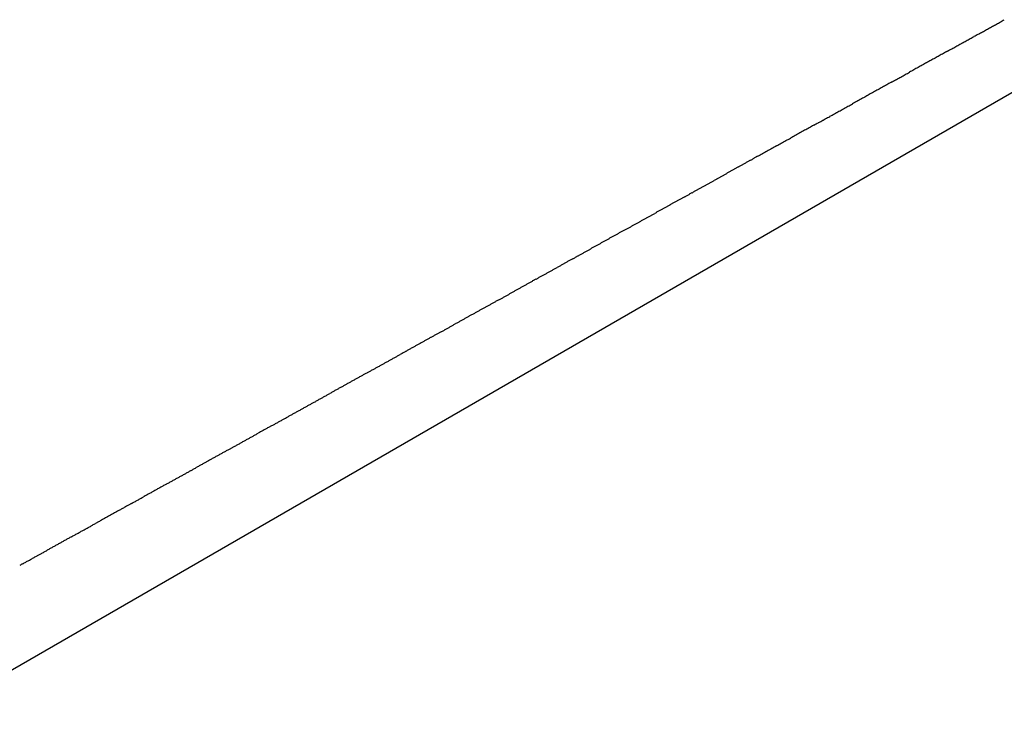
# Model space of a CAD drawing. Units: inches. Extents: x 0 to 240, y -63 to 60.
# Drawn here: x 113 to 113, y 9 to 9 of the extents above; entities that cross this region are included whole.
import ezdxf

# ---------------------------------------------------------------- set-up
doc = ezdxf.new("R2010")
doc.units = ezdxf.units.IN
doc.header["$LTSCALE"] = 0.5
doc.header["$MEASUREMENT"] = 0

# ---------------------------------------------------------------- blocks, each defined once
blk = doc.blocks.new('BRTN AWN CRANK')
at = {"color": 7}
for p, q in [((2.05793, 0.06512), (2.27752, 0.1919)), ((2.11165, 0.11356), (2.11112, 0.11326)), ((2.09319, 0.10332), (2.09265, 0.10302)), ((2.08713, 0.09996), (2.08658, 0.09965))]:
    blk.add_line(p, q, dxfattribs=at)
for centre, radius, start, end in [((-76.08205, 141.76536), 161.80059, 298.9563011, 298.9564486), ((-69.31642, 129.29024), 147.60951, 299.0029942, 299.0031556), ((-67.76962, 126.79564), 144.67784, 298.9464081, 298.9465721), ((-1303.16223, 2361.08894), 2697.76646, 298.93952027, 298.93952925), ((-1038.17098, 1879.71807), 2148.27855, 298.9669127, 298.96692395), ((-672.31569, 1218.57496), 1392.65941, 298.9713705, 298.97138782), ((-373.74421, 679.17827), 776.142, 298.9758411, 298.97587213), ((-205.86614, 375.94835), 429.54219, 298.9803228, 298.9803787), ((-150.0594, 275.13863), 314.31636, 298.9848235, 298.9848998), ((-117.11481, 215.62866), 246.29592, 298.9893408, 298.989438), ((-94.82861, 175.67741), 200.54927, 298.9518306, 298.9519497), ((-69.57395, 129.85037), 148.22426, 298.9821321, 298.9822985), ((-127.97736, 235.42487), 268.87636, 298.9683448, 298.9684362), ((-263.39406, 479.59491), 548.08358, 298.9910106, 298.9910554), ((-806.88478, 1461.27395), 1670.16907, 298.97717624, 298.9771909), ((-3056.74569, 5528.11646), 6317.86539, 298.958858525, 298.958862398), ((-1200.77082, 2171.74058), 2482.51687, 298.98603626, 298.98604609), ((-981.20397, 1779.7703), 2033.24542, 298.92641985, 298.92643184), ((-1085.16264, 1962.33886), 2243.32198, 298.9949586, 298.99496944), ((-1183.59582, 2139.5596), 2446.04408, 298.99944519, 298.99945511), ((211.17158, -377.61191), 431.7206, 118.9432867, 118.9433448), ((-82.74402, 153.58519), 175.36818, 298.9876662, 298.9878089), ((-29.25437, 57.07133), 65.02295, 298.9739407, 298.9743244), ((-22.63859, 45.15763), 51.39562, 298.9559, 298.956385), ((-23.35034, 46.43668), 52.85936, 298.960213, 298.960684), ((-25.73631, 50.69336), 57.73907, 298.9869665, 298.9873964), ((-31.95856, 61.97139), 70.61967, 298.9689327, 298.9692838), ((-39.26313, 75.1534), 85.69024, 298.973317, 298.9736058), ((-50.41499, 95.34885), 108.76012, 298.9595478, 298.9597747), ((15.28138, -23.37083), 26.92472, 118.970719, 118.971663), ((14.07903, -21.19451), 24.43835, 118.974923, 118.975961), ((13.04946, -19.34855), 22.32469, 118.957179, 118.958314), ((13.55484, -20.23887), 23.34839, 118.983447, 118.98453), ((16.38073, -25.35804), 29.19574, 118.965807, 118.966672), ((20.36937, -32.52731), 37.39985, 118.992259, 118.992932), ((28.76659, -47.79402), 54.8235, 118.934611, 118.93507), ((47.34285, -81.17273), 93.0231, 119.0011295, 119.0013993), ((989.282, -1782.51038), 2037.70793, 118.97251836, 118.97253103), ((106.38408, -187.58277), 214.71518, 119.0156115, 119.0157316), ((60.23593, -104.53178), 119.70408, 118.9808015, 118.9810165), ((40.97474, -69.74329), 79.93937, 118.9849624, 118.9852838), ((32.00168, -53.62206), 61.48922, 118.9499526, 118.9503695), ((25.8479, -42.42033), 48.70853, 118.993333, 118.993858), ((22.15058, -35.7412), 41.07433, 118.997543, 118.998165), ((19.14116, -30.38224), 34.92831, 118.940574, 118.941305), ((17.12369, -26.66035), 30.69495, 119.006001, 119.006831), ((-215.67667, 393.31365), 449.48643, 298.9991673, 298.9992256), ((-40.36751, 77.09224), 87.92139, 298.9819237, 298.9822211), ((-27.94592, 54.69675), 62.31176, 298.9688277, 298.9692462), ((-25.75653, 50.69846), 57.75333, 298.99016, 298.9906112), ((-28.60944, 55.92727), 63.70969, 298.9557252, 298.9561334), ((-43.17196, 82.10279), 93.66334, 298.9986175, 298.9988947), ((-69.08325, 129.03456), 147.27286, 298.9641103, 298.9642863), ((-157.94893, 289.54041), 330.7374, 298.9683152, 298.9683934), ((16.02652, -24.7236), 28.46912, 118.986821, 118.987752), ((14.35239, -21.71609), 25.02706, 118.969841, 118.9709), ((14.45909, -21.88502), 25.22654, 118.994978, 118.996025), ((16.53876, -25.65464), 29.53177, 118.97809, 118.978984), ((19.72851, -31.40788), 36.11009, 118.982276, 118.983005), ((27.12382, -44.75036), 51.365, 118.986502, 118.987014), ((40.88101, -69.5697), 79.7421, 118.9907256, 118.9910549), ((96.75459, -170.79483), 195.36377, 118.9354368, 118.935571), ((76.3686, -133.71226), 153.04719, 118.9755909, 118.9757664), ((52.55999, -90.63882), 103.83165, 118.9962812, 118.9965397), ((40.25957, -68.47982), 78.48759, 118.9835797, 118.9839208), ((31.44303, -52.51759), 60.25236, 119.0043348, 119.0047788), ((26.33968, -43.37175), 49.77909, 118.970754, 118.97129), ((22.36927, -36.19337), 41.57584, 118.974747, 118.975388), ((19.87237, -31.62847), 36.37277, 119.016513, 119.017245), ((17.72144, -27.81271), 31.99264, 118.961844, 118.962675), ((-28.72829, 56.0108), 63.84034, 299.001085, 299.0015112), ((-35.59056, 68.43725), 78.03565, 298.9846522, 298.9850005), ((-44.88977, 85.26883), 97.26524, 298.9721551, 298.9724338), ((-63.66235, 119.0745), 135.93346, 298.9927323, 298.9929316), ((-99.71338, 184.10198), 210.28566, 298.9967903, 298.9969189), ((-266.92457, 486.46302), 555.8023, 298.9636473, 298.9636959), ((580.65274, -1043.1207), 1192.91552, 119.00492875, 119.00495134), ((128.99701, -228.63339), 261.58183, 118.9882669, 118.9883698), ((-13.17946, 28.00851), 31.81076, 298.952892, 298.953758), ((-12.37313, 26.50816), 30.10761, 298.993302, 298.994216), ((-12.73961, 27.18858), 30.88039, 298.977012, 298.977902), ((-14.66819, 30.6671), 34.85777, 298.981005, 298.981792), ((-16.42574, 33.85846), 38.50107, 298.968617, 298.969328), ((-18.46487, 37.51153), 42.68471, 298.988999, 298.989639), ((-20.7987, 41.71791), 47.49515, 298.993012, 298.993586), ((-24.43624, 48.31555), 55.0291, 298.976626, 298.977121), ((17.88186, -28.10842), 32.32905, 118.982053, 118.982914), ((23.37975, -38.02688), 43.66936, 118.986062, 118.986699), ((40.03892, -68.18758), 78.12505, 118.9539007, 118.9542558), ((118.96619, -210.49617), 240.85563, 118.9941547, 118.9942698), ((-90.21519, 167.07911), 190.79232, 298.9779599, 298.978105), ((-31.4614, 60.92933), 69.46722, 299.001896, 299.0022936), ((-16.70084, 34.32666), 39.04393, 298.985517, 298.986224), ((-34.4856, 66.49861), 75.8044, 298.9553662, 298.9557377), ((-95.73117, 176.90391), 202.05947, 298.9950291, 298.9951683), ((137.54074, -244.17399), 279.31604, 118.9791072, 118.9792078), ((45.10416, -77.19425), 88.45811, 119.0027095, 119.0030264), ((26.24545, -43.20378), 49.5865, 118.986601, 118.987166), ((19.23208, -30.58406), 35.1489, 118.954423, 118.955218), ((14.90557, -22.7257), 26.17827, 118.994126, 118.995192), ((14.64101, -22.26214), 25.64458, 118.978055, 118.979143), ((19.98145, -31.89229), 36.65639, 118.999394, 119.000172), ((28.6374, -47.56902), 54.56406, 118.968031, 118.968552), ((54.46713, -94.0748), 107.76144, 119.0073347, 119.0075983), ((858.2047, -1546.86699), 1768.06233, 118.9562647, 118.95628074), ((-46.00528, 87.17129), 99.46996, 298.9953898, 298.9956746), ((-24.97763, 49.2945), 56.14778, 298.963601, 298.964104), ((-17.4737, 35.70908), 40.62771, 298.983189, 298.983885), ((-18.64298, 37.78443), 43.00974, 299.006794, 299.007449), ((30.08674, -50.17726), 57.54793, 118.9767703, 118.97727), ((22.26573, -35.99567), 41.35274, 119.015417, 119.016112), ((17.7212, -27.83734), 32.01407, 118.984113, 118.985008), ((14.25522, -21.56216), 24.84532, 119.003409, 119.004563), ((13.19099, -19.66707), 22.6719, 118.97205, 118.973311), ((13.33003, -19.90107), 22.94397, 118.991525, 118.992771), ((14.79447, -22.55394), 25.97419, 118.979701, 118.980799), ((48.09811, -82.61532), 94.65099, 119.0045514, 119.0048585), ((89.29323, -157.01754), 179.69642, 118.9892093, 118.9893709), ((1209.27347, -2178.0693), 2490.32534, 118.99303132, 118.99304296), ((-75.19569, 139.92867), 159.76441, 298.9774823, 298.9776636), ((-64.74322, 121.03695), 138.17387, 298.9812066, 298.9814159), ((-176.32249, 322.43749), 368.41747, 298.9850219, 298.9851002), ((174.00334, -309.46255), 354.09614, 119.0236178, 119.0236992), ((47.03861, -80.80173), 92.55114, 118.973112, 118.9734232), ((91.94957, -161.63837), 185.02572, 119.016505, 119.0166636), ((38.59692, -65.58621), 75.15074, 118.9668533, 118.9672433), ((23.07198, -37.48043), 43.04221, 119.004717, 119.005397), ((20.17397, -32.24733), 37.06025, 119.008404, 119.009192), ((21.25709, -34.27002), 39.35445, 118.958683, 118.959425), ((24.31423, -39.73077), 45.61266, 118.996885, 118.997525), ((33.30966, -55.95112), 64.16037, 119.0007223, 119.0011761), ((-19.62083, 39.53125), 45.01161, 298.993996, 298.994653), ((-14.94641, 31.11677), 35.38593, 298.978767, 298.979603), ((-14.37842, 30.02273), 34.1537, 299.035283, 299.036148), ((-16.8755, 34.61841), 39.38378, 298.967286, 298.968035), ((-22.59142, 44.90344), 51.1504, 298.989918, 298.990493), ((-45.59881, 86.36054), 98.5638, 299.0089699, 299.0092686), ((-192.67404, 352.03377), 402.23036, 298.9786188, 298.9786919), ((74.87086, -131.00101), 149.94975, 118.9909961, 118.9911953), ((136.85571, -242.67805), 277.67555, 119.0096946, 119.0098021), ((-1337.82846, 2421.50786), 2767.41567, 298.96103327, 298.96104404), ((-111.26351, 204.70146), 233.90199, 299.0170482, 299.0171754), ((-50.86539, 95.87739), 109.44071, 299.0019309, 299.0022025), ((-34.38703, 66.2863), 75.57093, 298.9529594, 298.9533523), ((-25.35966, 49.89325), 56.85665, 298.990393, 298.990915), ((24.6217, -40.30398), 46.26306, 119.00246, 119.003112), ((23.37368, -38.09852), 43.72908, 118.972684, 118.973373), ((24.4811, -40.06684), 45.9875, 118.991205, 118.991859), ((29.17939, -48.53738), 55.67377, 118.994884, 118.995423), ((34.44056, -58.0209), 66.51891, 118.9985603, 118.999011), ((41.94905, -71.61033), 82.04468, 118.9836539, 118.984019), ((52.53881, -90.71284), 103.88613, 118.9873167, 118.9876046), ((-27.81798, 54.28845), 61.89261, 298.9992983, 298.9997893), ((-36.26067, 69.51059), 79.29928, 299.0029473, 299.00333), ((-82.09986, 152.28951), 173.92264, 298.9882876, 298.9884619), ((-2050.07983, 3706.57662), 4236.66826, 298.9735807, 298.97358785), ((93.11656, -163.68575), 187.38218, 119.0286996, 119.0288609), ((46.55285, -79.93915), 91.56121, 118.9805663, 118.9808962), ((29.23201, -48.6286), 55.77907, 118.998897, 118.999438), ((-384.49763, 698.79438), 798.51208, 298.96354104, 298.96357941), ((-115.76439, 212.9411), 243.2906, 298.9998523, 298.9999781), ((-71.11388, 132.29122), 151.10563, 299.0180227, 299.0182251), ((-49.23651, 93.03546), 106.16542, 298.9704543, 298.970742), ((-37.01358, 70.89562), 80.87567, 298.9921973, 298.9925742), ((-27.81236, 54.25136), 61.85743, 299.0104138, 299.0109063), ((-25.72991, 50.59626), 57.65103, 298.9626788, 298.9632066), ((21.50838, -34.67824), 39.83333, 119.025337, 119.026113), ((25.21648, -41.40918), 47.51806, 118.99642, 118.997069), ((30.4619, -50.90284), 58.36443, 118.9819512, 118.9824794), ((38.24623, -64.99437), 74.46309, 118.9674538, 118.9678674), ((56.24558, -97.36288), 111.49947, 119.0036913, 119.0039672), ((92.74086, -163.1667), 186.74605, 119.0073051, 119.0074695), ((294.94686, -528.16101), 604.00868, 118.99277881, 118.99282962), ((239.79596, -428.3828), 490.00301, 119.0079817, 119.0080452), ((58.4585, -101.40825), 116.11047, 118.9934905, 118.9937584), ((34.29807, -57.76641), 66.22725, 119.0113007, 119.01177), ((23.08134, -37.58415), 43.13747, 118.982337, 118.983056), ((19.39176, -30.87622), 35.48184, 119.018173, 119.019047), ((17.65298, -27.75723), 31.91093, 119.003682, 119.004653), ((18.0978, -28.61402), 32.87596, 118.956747, 118.957688), ((-140.91295, 258.42222), 295.26155, 298.9870397, 298.987146), ((-64.72554, 120.88735), 138.03444, 298.9904411, 298.9906683), ((-37.45445, 71.66079), 81.75864, 298.993835, 298.9942179), ((-30.49186, 59.05481), 67.35768, 299.0115872, 299.0120517), ((-28.574, 55.70387), 63.49709, 298.9651178, 298.9656101), ((-36.37467, 69.64467), 79.47182, 299.0186516, 299.0190442), ((-106.28376, 195.92665), 223.81313, 298.9865764, 298.9867158), ((-88.83583, 164.31597), 187.70688, 299.0016152, 299.0017837), ((323.93355, -580.20388), 663.57943, 119.00513259, 119.00518019), ((80.58197, -141.36064), 161.77929, 118.990876, 118.9910711), ((51.3166, -88.47934), 101.34013, 119.0084675, 119.0087788), ((54.34198, -94.04435), 107.67414, 118.9800524, 118.9803449), ((116.96494, -206.80849), 236.6601, 119.0155199, 119.0156528), ((1469.72493, -2647.23645), 3026.93754, 119.00134675, 119.00135713), ((-90.46709, 167.36859), 191.16762, 298.9844771, 298.9846437), ((-25.83792, 50.66512), 57.7636, 299.0017668, 299.002318), ((-14.87465, 30.92534), 35.18372, 298.97342, 298.974323), ((-14.02261, 29.36663), 33.40736, 298.990912, 298.991862), ((-19.67454, 39.56218), 45.0647, 298.994463, 298.995167), ((-27.57726, 53.78447), 61.33511, 299.0121181, 299.012635), ((-42.68918, 81.12855), 92.57718, 298.9839327, 298.9842745), ((9.05777, -12.2838), 14.21052, 119.015211, 119.017468), ((9.17328, -12.50544), 14.46038, 118.987291, 118.989506), ((11.46922, -16.63623), 19.18634, 119.00496, 119.006628), ((14.80478, -22.6643), 26.07572, 118.991182, 118.992408), ((22.12237, -35.86384), 41.16794, 118.994814, 118.995589), ((46.59856, -80.01636), 91.65089, 118.9984431, 118.998791), ((-7.73719, 17.98645), 20.4068, 299.015793, 299.017375), ((-14.35859, 29.96297), 34.09181, 298.984983, 298.98593), ((-35.82523, 68.56806), 78.26384, 299.0370832, 299.0374948), ((99.80215, -176.18607), 201.55645, 118.9748265, 118.9749862), ((24.60583, -40.32925), 46.27748, 119.009161, 119.009856), ((13.87101, -20.96656), 24.13814, 119.012254, 119.013585), ((10.75539, -15.35656), 17.72104, 118.998072, 118.999883), ((311.44435, -558.22904), 638.30494, 118.98253439, 118.98258534), ((-61.55613, 115.00402), 131.35222, 299.0167023, 299.0169496), ((-25.36289, 49.78419), 56.76283, 299.002759, 299.003331), ((-15.80367, 32.56064), 37.06437, 298.988804, 298.989679), ((-10.5629, 23.09986), 26.24901, 298.991979, 298.993213), ((-8.26648, 18.9543), 21.50989, 298.995208, 298.996711), ((-6.78777, 16.28736), 18.46045, 298.995084, 298.996835), ((26.17151, -43.18943), 49.5381, 118.9997, 119.00036), ((21.86179, -35.43338), 40.66512, 118.985928, 118.986732), ((18.27242, -28.91237), 33.22155, 119.019939, 119.020922), ((18.9084, -30.11295), 34.57993, 118.975444, 118.976387), ((25.63422, -42.19792), 48.41043, 119.009743, 119.010416), ((41.69898, -71.20669), 81.57042, 118.9961319, 118.9965309), ((-69.14604, 128.75768), 147.0611, 299.0002605, 299.0004843), ((-95.36783, 176.0635), 201.14828, 299.0002906, 299.0004542), ((-248.99108, 453.1422), 517.96479, 299.0036609, 299.0037244), ((157.28843, -279.65453), 319.92189, 119.0069706, 119.0070732), ((68.07255, -118.90007), 136.07016, 118.9762896, 118.9765308), ((43.17747, -73.78813), 84.54499, 119.0271688, 119.0275563), ((32.9042, -55.3443), 63.43306, 118.9964405, 118.9969568), ((106.88156, -188.80415), 216.02461, 119.0006337, 119.000787), ((194.08255, -346.30601), 396.05474, 118.9871397, 118.9872233), ((700.54269, -1258.71939), 1439.60629, 119.02084554, 119.02086851), ((-362.17189, 658.01413), 752.02103, 298.97687698, 298.97692089), ((-136.87379, 250.8316), 286.66443, 299.0105796, 299.0106946), ((-74.48104, 138.32255), 158.01318, 299.0105327, 299.0107415), ((88.05182, -154.84165), 177.1915, 119.0009501, 119.0011382), ((71.3414, -124.6095), 142.64851, 119.0176455, 119.017879), ((57.76822, -100.25059), 114.76331, 118.990719, 118.9910088), ((52.43878, -90.56867), 103.71154, 119.0074526, 119.0077731), ((50.5228, -87.05185), 99.70679, 119.0242129, 119.0245461), ((55.28627, -95.80815), 109.6746, 118.9804881, 118.9807907), ((75.05027, -131.30878), 150.30592, 119.0141068, 119.0143273), ((-215.66867, 392.99581), 449.20455, 299.0045967, 299.0046712), ((-422.13161, 765.39499), 875.00743, 299.00461483, 299.0046531), ((1715.61182, -3090.04381), 3533.43393, 119.00789811, 119.00790757), ((313.88901, -562.09008), 642.86706, 119.00787684, 119.00792886), ((163.56922, -291.11441), 332.9899, 118.9977229, 118.9978231), ((116.01968, -205.3237), 234.90319, 118.997702, 118.9978441), ((-59.3934, 111.11288), 126.90043, 299.0048073, 299.0050728), ((-68.10903, 126.90366), 144.93678, 298.9915292, 298.9917615), ((-78.64654, 145.90217), 166.66194, 298.9947787, 298.9949804), ((-91.97855, 169.84425), 194.06564, 299.0113606, 299.0115338), ((-114.91377, 211.17384), 241.33253, 299.0146443, 299.0147833), ((-147.27156, 269.84688), 308.33651, 298.9847214, 298.9848302), ((38.50857, -65.47876), 75.01391, 119.0050164, 119.0054684), ((71.20051, -124.42607), 142.41976, 119.0083534, 119.0085911), ((430.85713, -773.98156), 884.89884, 118.97877515, 118.9788134), ((-80.81435, 149.70288), 171.03709, 299.0116118, 299.0118095), ((-50.8792, 95.7778), 109.3603, 298.9983129, 298.9986219), ((-48.45672, 91.39633), 104.35374, 299.0015378, 299.0018611), ((-50.61759, 95.23094), 108.75518, 299.0180582, 299.0183683), ((14.47397, -22.14764), 25.46345, 118.991739, 118.993077), ((13.89573, -21.10013), 24.26694, 118.994903, 118.996305), ((14.69469, -22.52527), 25.90075, 119.011314, 119.012628), ((17.87285, -28.251), 32.44939, 119.014675, 119.015722), ((21.74627, -35.2763), 40.47173, 118.985205, 118.986044), ((27.98812, -46.47937), 53.29626, 119.018116, 119.018753), ((-45.17278, 85.41459), 97.52991, 299.0120525, 299.0124034), ((-81.85516, 151.55929), 173.16534, 299.0121292, 299.0123268), ((493.57554, -885.90467), 1013.19546, 119.01541957, 119.0154533), ((43.24653, -74.0443), 84.80251, 119.0021375, 119.0025402), ((24.47411, -40.15295), 46.05942, 119.018283, 119.019024), ((16.70484, -26.14284), 30.03929, 119.021311, 119.022446), ((-54.8658, 103.00749), 117.61627, 298.9831541, 298.9834467), ((-51.81148, 97.30031), 111.14391, 299.0317272, 299.0320365), ((-50.02612, 94.19796), 107.56497, 299.0024931, 299.0028125), ((-48.97654, 92.35542), 105.4446, 298.9894507, 298.9897763), ((-45.47149, 85.91597), 98.11325, 299.0219008, 299.0222503), ((-39.68917, 75.53557), 86.23102, 299.0088292, 299.0092266), ((-86.17456, 159.41185), 182.12743, 298.9997115, 298.9999015), ((-77.69379, 143.92254), 164.46863, 299.0319124, 299.0321226), ((-72.19579, 134.24989), 153.34324, 298.9898892, 298.9901144), ((-68.13474, 126.83766), 144.89152, 299.0060087, 299.0062469), ((-64.15588, 119.58328), 136.61772, 299.0221439, 299.0223964), ((-60.93447, 113.83893), 130.03182, 299.0091682, 299.0094333), ((-57.71355, 108.01758), 123.37882, 299.0123425, 299.0126215), ((-873.66008, 1579.85197), 1806.2529, 299.00325994, 299.00327919), ((-354.05103, 642.92064), 734.88285, 298.99036195, 298.99040923), ((-219.19923, 399.01955), 456.18472, 299.0224244, 299.0225004), ((-162.21113, 296.65957), 339.03025, 298.9934666, 298.993569), ((-124.50367, 228.58707), 261.21176, 298.9965917, 298.9967244), ((-103.13842, 189.91346), 217.02899, 299.0126532, 299.0128128), ((-367.09176, 665.99993), 761.39072, 299.00667767, 299.00672355), ((-1401.45513, 2532.86386), 2895.65602, 298.99387295, 298.993885), ((577.31468, -1037.69631), 1186.55293, 118.99698642, 118.99701581), ((388.79989, -697.56338), 797.67218, 118.99697926, 118.99702297), ((493.06571, -884.52111), 1011.7383, 119.02895979, 119.02899422), ((1118.07142, -2011.77917), 2300.66915, 119.01612579, 119.01614092), ((-76.78325, 142.46122), 162.74908, 298.9972324, 298.9974479), ((-71.08356, 132.02328), 150.8566, 299.0258638, 299.0260963), ((-93.25302, 172.2698), 196.80496, 298.9844714, 298.9846494), ((-118.8694, 218.22794), 249.41992, 299.01629, 299.0164304), ((-152.31529, 278.67311), 318.50134, 299.0035176, 299.0036274), ((-207.70284, 378.33346), 432.51869, 299.0194618, 299.0195427), ((29.25484, -48.83261), 55.96856, 119.013153, 119.013783), ((37.81249, -64.32858), 73.67048, 118.9878122, 118.9882901), ((54.48392, -94.24574), 107.91909, 119.0322518, 119.0325779), ((97.41038, -171.98663), 196.72397, 118.9752236, 118.9754024), ((-136.45069, 249.85243), 285.60291, 299.0227787, 299.0229017), ((51.24147, -88.5171), 101.33673, 119.0039931, 119.0043423), ((32.18992, -54.11668), 62.01307, 119.0196267, 119.0201971), ((22.38088, -36.45296), 41.80852, 119.006837, 119.007683), ((20.08773, -32.29493), 37.06008, 119.022549, 119.023502), ((20.70755, -33.42826), 38.35181, 119.0099, 119.01082), ((22.92765, -37.45005), 42.94567, 118.997265, 118.998086), ((-20.77664, 41.37133), 47.18133, 299.007158, 299.007912), ((-21.42072, 42.50685), 48.48673, 299.022843, 299.023576), ((-30.81042, 59.46217), 67.86841, 299.0103558, 299.010879), ((-51.15455, 96.13699), 109.80796, 299.0135463, 299.0138692), ((-210.5686, 383.56662), 438.48505, 299.0136673, 299.0137482), ((138.85302, -246.578), 282.05483, 119.0010203, 119.001146), ((150.63983, -267.74719), 306.28418, 119.0108133, 119.0109299), ((-748.29612, 1353.08094), 1547.13689, 299.01393288, 299.01395593), ((-99.27396, 183.09904), 209.19543, 298.9856914, 298.9858618), ((-55.02622, 103.09599), 117.77146, 299.0168736, 299.0171761), ((-36.02088, 68.91457), 78.66174, 298.9885961, 298.9890489), ((-27.08509, 52.72004), 60.16553, 299.0198174, 299.0204088), ((181.3864, -323.32043), 369.79586, 119.0016509, 119.0017479), ((107.28365, -189.40096), 216.74156, 119.0327159, 119.0328811), ((70.96301, -124.10713), 142.02566, 119.0046231, 119.0048752), ((58.66543, -101.97733), 116.70852, 118.9920847, 118.9923912), ((52.75096, -91.24408), 104.45361, 119.0076354, 119.0079778), ((63.05823, -109.81776), 125.69559, 119.0107296, 119.0110137), ((-158.77993, 290.08194), 331.61387, 299.0204544, 299.020563), ((-105.01419, 193.36692), 220.95884, 298.9955414, 298.995704), ((-119.8411, 219.98118), 251.42443, 299.0110515, 299.0111943), ((-394.64129, 715.0517), 817.64872, 299.02661632, 299.02666023), ((586.15122, -1053.61765), 1204.76208, 118.99864239, 118.99867218), ((20.61312, -33.32151), 38.21265, 118.995487, 118.996432), ((23.00614, -37.61411), 43.12721, 119.010952, 119.01179), ((29.17805, -48.76694), 55.87389, 118.998654, 118.9993), ((37.56349, -63.81275), 73.0986, 119.0296103, 119.0301037), ((53.45688, -92.55483), 105.94225, 119.0018321, 119.0021725), ((94.66788, -166.97945), 191.01499, 118.9894819, 118.9896705), ((-69.48388, 129.13776), 147.55732, 299.0145152, 299.0147611), ((64.76264, -112.81536), 129.14367, 119.0329067, 119.0331872), ((34.124, -57.68148), 66.06857, 119.0050433, 119.0055915), ((22.10304, -36.01691), 41.29243, 118.992511, 118.993388), ((19.66931, -31.54742), 36.20345, 119.05102, 119.052019), ((-38.30505, 72.94279), 83.29229, 299.0053781, 299.0058154), ((-22.47569, 44.36589), 50.62415, 299.020536, 299.021255), ((-14.96393, 30.84282), 35.15483, 299.008086, 299.009121), ((-14.62405, 30.21218), 34.43849, 299.023394, 299.02445), ((-20.30605, 40.49493), 46.18667, 298.9989, 298.999686), ((-30.70432, 59.18846), 67.57759, 299.0266874, 299.0272249), ((17.00891, -26.79377), 30.75601, 119.038748, 119.039937), ((17.82372, -28.30643), 32.47403, 118.999044, 119.000168), ((25.54867, -42.19363), 48.36519, 119.026735, 119.02749), ((40.67653, -69.56722), 79.6408, 118.987105, 118.9875631), ((114.54448, -202.53946), 231.75287, 119.0300583, 119.0302157), ((-148.02351, 271.00361), 309.71276, 298.990254, 298.9903717), ((-23.14343, 45.56325), 51.99512, 299.014735, 299.015441), ((-46.71835, 88.11262), 100.63898, 299.0027082, 299.0030726), ((-532.28365, 962.78785), 1101.05408, 299.03327321, 299.03330648), ((63.29093, -110.30957), 126.23854, 119.0057278, 119.0060179), ((27.84891, -46.37889), 53.14088, 119.008518, 119.009207), ((20.47207, -33.07425), 37.92801, 119.00838, 119.009345), ((-41.81611, 79.202), 90.46893, 299.0210697, 299.0214767), ((-16.78447, 34.12275), 38.90613, 298.993513, 298.99446), ((-12.53008, 26.41423), 30.10155, 299.023656, 299.024877), ((-11.60633, 24.77847), 28.22303, 298.996296, 298.997599), ((-13.493, 28.14884), 32.0855, 299.026695, 299.027839), ((822.48468, -1479.5956), 1691.90753, 119.00613502, 119.00615679)]:
    blk.add_arc(centre, radius, start, end, dxfattribs=at)

msp = doc.modelspace()

# ---------------------------------------------------------------- block references
at = {"color": 7}
msp.add_blockref('BRTN AWN CRANK', (110.43044, 8.82056), dxfattribs=at)

doc.saveas('drawing.dxf')
